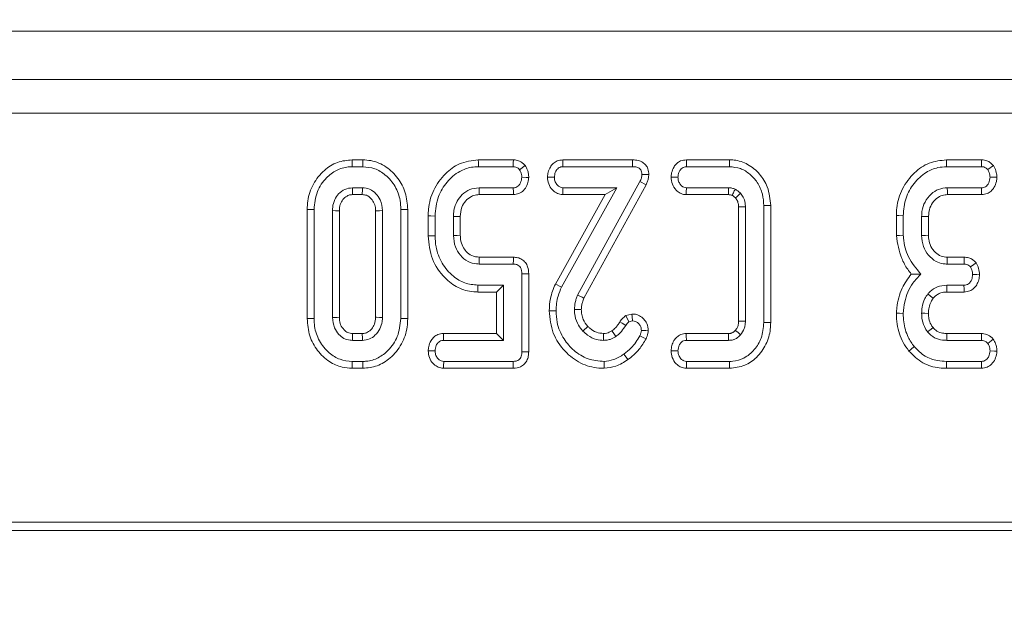
# Model space of a CAD drawing. Units: inches. Extents: x 0.6 to 32.7, y -2.8 to 22.9.
# Drawn here: x 7.3 to 9.3, y 15.2 to 16.3 of the extents above; entities that cross this region are included whole.
import ezdxf

# ---------------------------------------------------------------- set-up
doc = ezdxf.new("R2010")
doc.units = ezdxf.units.IN
doc.header["$LTSCALE"] = 2
doc.header["$MEASUREMENT"] = 0
doc.linetypes.add('SLD-Сплошная', pattern=[0])
doc.layers.add('FORMAT', color=7, linetype='SLD-Сплошная')
doc.styles.add('SLDTEXTSTYLE0', font='CALIBRII.TTF')
doc.styles.add('SLDTEXTSTYLE5', font='CALIBRI.TTF')
doc.dimstyles.new('SLDDIMSTYLE2', dxfattribs={"dimtxt": 0.291667, "dimasz": 0.267171, "dimexe": 0, "dimexo": 0.0625, "dimgap": 0.072917, "dimtad": 2, "dimrnd": 1e-09, "dimzin": 12, "dimdsep": 46, "dimtxsty": 'SLDTEXTSTYLE0', "dimsah": 1, "dimcen": 0.09, "dimadec": 0, "dimazin": 3, "dimtfac": 1, "dimtdec": 0, "dimtofl": 0, "dimtmove": 0, "dimatfit": 3, "dimfxl": 1, "dimfrac": 2, "dimtolj": 1, "dimtzin": 12, "dimarcsym": 0})

# ---------------------------------------------------------------- blocks, each defined once
blk = doc.blocks.new('_D_5')
at = {"layer": 'FORMAT'}
for p, q in [((12.5591, 21.5673), (12.7744, 21.5673)), ((2.8999, 16.0428), (2.8999, 21.3384)), ((22.5062, 20.0498), (22.5062, 21.3384)), ((22.5062, 21.2597), (2.8999, 21.2597))]:
    blk.add_line(p, q, dxfattribs=at)
for points in [[(2.8999, 21.2597), (3.1671, 21.2186), (3.1671, 21.3008)], [(22.5062, 21.2597), (22.239, 21.3008), (22.239, 21.2186)]]:
    blk.add_solid(points, dxfattribs=at)
at = {"layer": 'FORMAT', "attachment_point": 1, "style": 'SLDTEXTSTYLE5'}
for s, insert, char_height in [('5', (12.5963, 21.8227, 0.0039), 0.2083), ('19', (12.1276, 21.7096, 0.0039), 0.29167), ('"', (12.8116, 21.7096, 0.0039), 0.2917), ('8', (12.5963, 21.5375, 0.0039), 0.2083)]:
    blk.add_mtext(s, dxfattribs=dict(at, insert=insert, char_height=char_height))

msp = doc.modelspace()

# ---------------------------------------------------------------- linework, layer by layer
at = {"color": 7, "linetype": 'SLD-Сплошная', "lineweight": 15}
for p, q in [((22.4855, 16.3228), (2.9206, 16.3228)), ((2.9206, 16.2254), (22.4855, 16.2254)), ((22.489, 16.1572), (2.9171, 16.1572)), ((7.9559, 16.0627), (7.9343, 16.0627)), ((7.9559, 16.0627), (7.9557, 16.0488)), ((8.2606, 16.0627), (8.1896, 16.0627)), ((8.5017, 16.0627), (8.3606, 16.0627)), ((8.6978, 16.0627), (8.6105, 16.0627)), ((9.2074, 16.0627), (9.1366, 16.0627)), ((7.9346, 16.0488), (7.9557, 16.0488)), ((8.1899, 16.0488), (8.2601, 16.0488)), ((8.2841, 16.0514), (8.2732, 16.0428)), ((8.3609, 16.0488), (8.5015, 16.0488)), ((8.6108, 16.0488), (8.6976, 16.0488)), ((9.1369, 16.0488), (9.2071, 16.0488)), ((9.2314, 16.0515), (9.2202, 16.0431)), ((8.5165, 16.0187), (8.3904, 15.7891)), ((8.5289, 16.0125), (8.5165, 16.0187)), ((7.9553, 16.0063), (7.935, 16.0063)), ((8.2604, 16.0063), (8.1912, 16.0063)), ((8.3579, 15.8054), (8.4699, 16.0063)), ((8.4699, 16.0063), (8.3609, 16.0063)), ((8.403, 15.7833), (8.5289, 16.0125)), ((8.4463, 15.9924), (8.4699, 16.0063)), ((8.6958, 16.0063), (8.6105, 16.0063)), ((9.2074, 16.0063), (9.1382, 16.0063)), ((7.9354, 15.9924), (7.9549, 15.9924)), ((8.1915, 15.9924), (8.2607, 15.9924)), ((8.4463, 15.9924), (8.3455, 15.8115)), ((8.3605, 15.9924), (8.4463, 15.9924)), ((8.61, 15.9924), (8.6954, 15.9924)), ((9.1386, 15.9924), (9.2077, 15.9924)), ((7.8435, 15.9623), (7.8435, 15.7416)), ((7.8573, 15.7418), (7.8573, 15.9622)), ((7.8946, 15.96), (7.8946, 15.744)), ((7.9085, 15.7443), (7.9085, 15.9597)), ((7.9818, 15.9597), (7.9818, 15.7443)), ((7.9957, 15.744), (7.9957, 15.96)), ((8.0329, 15.9622), (8.0329, 15.7418)), ((8.0468, 15.7416), (8.0468, 15.9623)), ((8.716, 15.9674), (8.716, 15.7365)), ((8.7299, 15.7363), (8.7299, 15.9677)), ((8.7671, 15.9701), (8.7671, 15.7339)), ((8.781, 15.7337), (8.781, 15.9703)), ((8.0882, 15.9493), (8.0882, 15.909)), ((8.1021, 15.9092), (8.1021, 15.9491)), ((8.1393, 15.9484), (8.1393, 15.9098)), ((8.1532, 15.9101), (8.1532, 15.9482)), ((9.0352, 15.9499), (9.0352, 15.9095)), ((9.0491, 15.9101), (9.0491, 15.9497)), ((9.0863, 15.9484), (9.0863, 15.9098)), ((9.1002, 15.9101), (9.1002, 15.9482)), ((8.2607, 15.8659), (8.1916, 15.8659)), ((9.1726, 15.8659), (9.1383, 15.8659)), ((8.1912, 15.852), (8.2604, 15.852)), ((9.1379, 15.852), (9.1723, 15.852)), ((8.2776, 15.8323), (8.2776, 15.6748)), ((8.2915, 15.6747), (8.2915, 15.8324)), ((8.1884, 15.7955), (8.2265, 15.7955)), ((8.2404, 15.8094), (8.1885, 15.8094)), ((8.2265, 15.7955), (8.2404, 15.8094)), ((8.2265, 15.7955), (8.2265, 15.7116)), ((8.2404, 15.6977), (8.2404, 15.8094)), ((9.172, 15.8094), (9.1372, 15.8094)), ((9.1374, 15.7955), (9.1724, 15.7955)), ((8.5004, 15.751), (8.4881, 15.7478)), ((8.4881, 15.7478), (8.4943, 15.735)), ((8.4943, 15.735), (8.5018, 15.737)), ((7.935, 15.6977), (7.9553, 15.6977)), ((7.9549, 15.7116), (7.9354, 15.7116)), ((8.2265, 15.7116), (8.1191, 15.7116)), ((8.1194, 15.6977), (8.2404, 15.6977)), ((8.2265, 15.7116), (8.2404, 15.6977)), ((8.6954, 15.7116), (8.6102, 15.7116)), ((8.6105, 15.6977), (8.6958, 15.6977)), ((9.1373, 15.6977), (9.2072, 15.6977)), ((9.2077, 15.7116), (9.1374, 15.7116)), ((7.9557, 15.6551), (7.9346, 15.6551)), ((8.2601, 15.6551), (8.1196, 15.6551)), ((8.6976, 15.6551), (8.6108, 15.6551)), ((9.2071, 15.6551), (9.1369, 15.6551)), ((7.9343, 15.6413), (7.9559, 15.6413)), ((8.1192, 15.6413), (8.2604, 15.6413)), ((8.6104, 15.6413), (8.6978, 15.6413)), ((9.1367, 15.6413), (9.2074, 15.6413)), ((22.489, 15.3304), (2.9171, 15.3304)), ((22.5062, 15.3132), (2.8999, 15.3132))]:
    msp.add_line(p, q, dxfattribs=at)
at = {"color": 7, "linetype": 'SLD-Сплошная', "lineweight": 15, "flags": 128}
for points in [[(7.9343, 16.0627), (7.9344, 16.0578), (7.9346, 16.0488)], [(8.1896, 16.0627), (8.1897, 16.0573), (8.1899, 16.0488)], [(8.2606, 16.0627), (8.2604, 16.0569), (8.2601, 16.0488)], [(8.3606, 16.0627), (8.3607, 16.0574), (8.3609, 16.0488)], [(8.5017, 16.0627), (8.5016, 16.0584), (8.5016, 16.0536), (8.5015, 16.0488)], [(8.6105, 16.0627), (8.6106, 16.0574), (8.6108, 16.0488)], [(8.6978, 16.0627), (8.6977, 16.0589), (8.6977, 16.0539), (8.6976, 16.0488)], [(9.1366, 16.0627), (9.1367, 16.0579), (9.1369, 16.0488)], [(9.2074, 16.0627), (9.2073, 16.0572), (9.2071, 16.0488)], [(8.5346, 16.0328), (8.5303, 16.0329), (8.5255, 16.0331), (8.5206, 16.0332)], [(8.2915, 16.027), (8.2867, 16.0272), (8.2776, 16.0276)], [(8.3295, 16.0278), (8.3346, 16.0277), (8.3434, 16.0276)], [(8.5795, 16.0278), (8.5844, 16.0277), (8.5935, 16.0276)], [(9.2386, 16.0274), (9.2334, 16.0275), (9.2247, 16.0276)], [(7.9354, 15.9924), (7.9353, 15.9944), (7.9352, 16.0003), (7.935, 16.0063)], [(7.9549, 15.9924), (7.955, 15.9948), (7.9551, 16.0005), (7.9553, 16.0063)], [(8.1915, 15.9924), (8.1914, 15.9977), (8.1912, 16.0063)], [(8.2607, 15.9924), (8.2606, 15.9972), (8.2604, 16.0063)], [(8.3605, 15.9924), (8.3607, 15.9975), (8.3609, 16.0063)], [(8.61, 15.9924), (8.6102, 15.9973), (8.6105, 16.0063)], [(8.6954, 15.9924), (8.6954, 15.9933), (8.6957, 16.0023), (8.6958, 16.0063)], [(8.7099, 15.9858), (8.7125, 15.9881), (8.7163, 15.9917), (8.7201, 15.9952)], [(9.1386, 15.9924), (9.1384, 15.9988), (9.1382, 16.0063)], [(9.2077, 15.9924), (9.2076, 15.9975), (9.2074, 16.0063)], [(7.8435, 15.9623), (7.8484, 15.9623), (7.8573, 15.9622)], [(7.9085, 15.9597), (7.9065, 15.9597), (7.9005, 15.9598), (7.8946, 15.96)], [(7.9818, 15.9597), (7.9842, 15.9597), (7.9899, 15.9598), (7.9957, 15.96)], [(8.0468, 15.9623), (8.0422, 15.9623), (8.0375, 15.9623), (8.0329, 15.9622)], [(8.716, 15.9674), (8.7198, 15.9675), (8.7248, 15.9676), (8.7299, 15.9677)], [(8.781, 15.9703), (8.7772, 15.9702), (8.7722, 15.9702), (8.7671, 15.9701)], [(8.0882, 15.9493), (8.0937, 15.9492), (8.1021, 15.9491)], [(8.1532, 15.9482), (8.1479, 15.9483), (8.1393, 15.9484)], [(9.0352, 15.9499), (9.04, 15.9499), (9.0491, 15.9497)], [(9.1002, 15.9482), (9.0938, 15.9483), (9.0863, 15.9484)], [(8.0882, 15.909), (8.093, 15.9091), (8.1021, 15.9092)], [(8.1532, 15.9101), (8.1466, 15.91), (8.1393, 15.9098)], [(9.0352, 15.9095), (9.0414, 15.9098), (9.0491, 15.9101)], [(9.1002, 15.9101), (9.0939, 15.91), (9.0863, 15.9098)], [(8.1916, 15.8659), (8.1914, 15.8592), (8.1912, 15.852)], [(8.2607, 15.8659), (8.2605, 15.8607), (8.2604, 15.852)], [(9.1383, 15.8659), (9.1381, 15.8596), (9.1379, 15.852)], [(9.1726, 15.8659), (9.1725, 15.8602), (9.1723, 15.852)], [(9.1964, 15.8546), (9.1918, 15.8512), (9.1851, 15.8463)], [(8.2915, 15.8324), (8.2864, 15.8324), (8.2776, 15.8323)], [(9.2034, 15.8305), (9.198, 15.8306), (9.1895, 15.8307)], [(8.1884, 15.7955), (8.1884, 15.8004), (8.1885, 15.8094)], [(8.3455, 15.8115), (8.349, 15.8098), (8.3535, 15.8076), (8.3579, 15.8054)], [(9.1374, 15.7955), (9.1373, 15.8027), (9.1372, 15.8094)], [(9.1724, 15.7955), (9.1722, 15.8009), (9.172, 15.8094)], [(8.403, 15.7833), (8.3994, 15.785), (8.3949, 15.787), (8.3904, 15.7891)], [(9.1098, 15.7828), (9.1043, 15.7873), (9.099, 15.7916)], [(8.3329, 15.7575), (8.3368, 15.7574), (8.3418, 15.7574), (8.3468, 15.7574)], [(8.3979, 15.76), (8.394, 15.7599), (8.389, 15.7599), (8.3841, 15.7599)], [(7.8435, 15.7416), (7.8483, 15.7417), (7.8573, 15.7418)], [(7.9085, 15.7443), (7.9043, 15.7442), (7.8994, 15.7441), (7.8946, 15.744)], [(7.9818, 15.7443), (7.9836, 15.7443), (7.9897, 15.7441), (7.9957, 15.744)], [(8.0468, 15.7416), (8.0418, 15.7417), (8.0329, 15.7418)], [(8.4759, 15.7354), (8.4807, 15.7324), (8.4877, 15.728)], [(8.5004, 15.751), (8.5009, 15.7461), (8.5018, 15.737)], [(8.716, 15.7365), (8.7196, 15.7365), (8.7247, 15.7364), (8.7299, 15.7363)], [(9.0352, 15.7528), (9.0414, 15.7526), (9.0491, 15.7523)], [(9.1002, 15.7523), (9.0926, 15.7524), (9.0863, 15.7524)], [(8.4112, 15.7259), (8.4084, 15.7232), (8.4047, 15.7198), (8.4011, 15.7164)], [(8.46, 15.717), (8.4622, 15.7139), (8.4651, 15.7097), (8.4679, 15.7056)], [(8.5333, 15.7173), (8.5285, 15.7175), (8.5194, 15.7179)], [(8.7097, 15.718), (8.7108, 15.717), (8.7149, 15.7134), (8.7201, 15.7088)], [(8.781, 15.7337), (8.7769, 15.7337), (8.772, 15.7338), (8.7671, 15.7339)], [(9.1094, 15.7234), (9.1056, 15.7204), (9.0985, 15.7147)], [(7.9354, 15.7116), (7.9352, 15.7074), (7.9351, 15.7026), (7.935, 15.6977)], [(7.9549, 15.7116), (7.9549, 15.7097), (7.9551, 15.7037), (7.9553, 15.6977)], [(8.1191, 15.7116), (8.1192, 15.7065), (8.1194, 15.6977)], [(8.443, 15.7116), (8.443, 15.7077), (8.443, 15.7027), (8.4431, 15.6977)], [(8.5289, 15.7006), (8.5233, 15.7033), (8.5164, 15.7067)], [(8.6102, 15.7116), (8.6103, 15.7066), (8.6105, 15.6977)], [(9.1374, 15.7116), (9.1374, 15.7067), (9.1373, 15.6977)], [(9.2077, 15.7116), (9.2075, 15.7061), (9.2072, 15.6977)], [(9.2312, 15.7002), (9.2268, 15.6968), (9.2202, 15.6916)], [(8.0882, 15.6767), (8.0932, 15.6766), (8.1021, 15.6764)], [(8.2915, 15.6747), (8.2865, 15.6747), (8.2776, 15.6748)], [(8.5795, 15.6767), (8.5845, 15.6766), (8.5935, 15.6764)], [(9.0604, 15.6762), (9.0643, 15.6794), (9.0712, 15.685)], [(9.2386, 15.6759), (9.2337, 15.6761), (9.2247, 15.6764)], [(7.9343, 15.6413), (7.9344, 15.6461), (7.9346, 15.6551)], [(7.9559, 15.6413), (7.9558, 15.6462), (7.9557, 15.6551)], [(8.1192, 15.6413), (8.1193, 15.6463), (8.1196, 15.6551)], [(8.2604, 15.6413), (8.2603, 15.6463), (8.2601, 15.6551)], [(8.4443, 15.6412), (8.4442, 15.6475), (8.4441, 15.6551)], [(8.4921, 15.6587), (8.4885, 15.6638), (8.4841, 15.67)], [(8.6104, 15.6413), (8.6105, 15.6463), (8.6108, 15.6551)], [(8.6978, 15.6413), (8.6977, 15.6453), (8.6977, 15.6502), (8.6976, 15.6551)], [(9.1367, 15.6413), (9.1367, 15.6463), (9.1369, 15.6551)], [(9.2074, 15.6413), (9.2073, 15.6461), (9.2071, 15.6551)]]:
    msp.add_lwpolyline(points, dxfattribs=at)
at = {"color": 7, "linetype": 'SLD-Сплошная', "lineweight": 15}
for points, knots in [([(7.9343, 16.0627), (7.9243, 16.0618), (7.9037, 16.0598), (7.8758, 16.0416), (7.8543, 16.0145), (7.8445, 15.9858), (7.8437, 15.9681), (7.8435, 15.9623)], [0, 0, 0, 0, 0.200451, 0.407909, 0.645498, 0.885162, 1, 1, 1, 1]), ([(8.0468, 15.9623), (8.0459, 15.9738), (8.0441, 15.9962), (8.0281, 16.0264), (8.0043, 16.0498), (7.9781, 16.0614), (7.9614, 16.0624), (7.9559, 16.0627)], [0, 0, 0, 0, 0.2274968, 0.4469075, 0.6659203, 0.8890784, 1, 1, 1, 1]), ([(8.1896, 16.0627), (8.1764, 16.0611), (8.1517, 16.0581), (8.1203, 16.0342), (8.0974, 16.0027), (8.0889, 15.9716), (8.0883, 15.9538), (8.0882, 15.9493)], [0, 0, 0, 0, 0.233205, 0.436907, 0.682716, 0.919095, 1, 1, 1, 1]), ([(8.2841, 16.0514), (8.2825, 16.0531), (8.2788, 16.057), (8.2712, 16.0614), (8.2645, 16.0625), (8.261, 16.0627), (8.2606, 16.0627)], [0, 0, 0, 0, 0.24963, 0.603779, 0.956419, 1, 1, 1, 1]), ([(8.3606, 16.0627), (8.3566, 16.0623), (8.3495, 16.0615), (8.3407, 16.0557), (8.3347, 16.0478), (8.3304, 16.0383), (8.3298, 16.0312), (8.3295, 16.0278)], [0, 0, 0, 0, 0.229614, 0.409332, 0.588689, 0.802267, 1, 1, 1, 1]), ([(8.5346, 16.0328), (8.5342, 16.0368), (8.5337, 16.0436), (8.5288, 16.0522), (8.5221, 16.0581), (8.5128, 16.0621), (8.5057, 16.0625), (8.5017, 16.0627)], [0, 0, 0, 0, 0.235915, 0.405152, 0.574198, 0.763557, 1, 1, 1, 1]), ([(8.6105, 16.0627), (8.6065, 16.0623), (8.5995, 16.0615), (8.5908, 16.0559), (8.5844, 16.0475), (8.5804, 16.0378), (8.5798, 16.0306), (8.5795, 16.0278)], [0, 0, 0, 0, 0.229843, 0.4065852, 0.5832408, 0.8375647, 1, 1, 1, 1]), ([(8.781, 15.9703), (8.7798, 15.9831), (8.7775, 16.0063), (8.7592, 16.035), (8.7359, 16.0548), (8.7135, 16.0622), (8.7008, 16.0626), (8.6978, 16.0627)], [0, 0, 0, 0, 0.277686, 0.500735, 0.723467, 0.933997, 1, 1, 1, 1]), ([(9.1366, 16.0627), (9.1247, 16.0614), (9.1008, 16.0589), (9.0693, 16.0366), (9.0456, 16.0053), (9.036, 15.9738), (9.0354, 15.9551), (9.0352, 15.9499)], [0, 0, 0, 0, 0.211439, 0.424926, 0.666063, 0.906905, 1, 1, 1, 1]), ([(9.2314, 16.0515), (9.2295, 16.0534), (9.2257, 16.0572), (9.2179, 16.0615), (9.2114, 16.0626), (9.2078, 16.0627), (9.2074, 16.0627)], [0, 0, 0, 0, 0.2906162, 0.595611, 0.9596766, 1, 1, 1, 1]), ([(7.8573, 15.9622), (7.8586, 15.9746), (7.861, 15.9983), (7.8797, 16.0253), (7.9017, 16.0428), (7.9209, 16.0484), (7.9319, 16.0488), (7.9346, 16.0488)], [0, 0, 0, 0, 0.287668, 0.546997, 0.741656, 0.937565, 1, 1, 1, 1]), ([(7.9557, 16.0488), (7.964, 16.0481), (7.9806, 16.0465), (8.0039, 16.0318), (8.0226, 16.0099), (8.0319, 15.9845), (8.0326, 15.9684), (8.0329, 15.9622)], [0, 0, 0, 0, 0.192123, 0.385557, 0.623801, 0.856572, 1, 1, 1, 1]), ([(8.1021, 15.9491), (8.1033, 15.9625), (8.1057, 15.9873), (8.1251, 16.0187), (8.1487, 16.0394), (8.1721, 16.048), (8.1851, 16.0486), (8.1899, 16.0488)], [0, 0, 0, 0, 0.27194, 0.503074, 0.733981, 0.903748, 1, 1, 1, 1]), ([(8.2601, 16.0488), (8.2618, 16.0487), (8.2653, 16.0484), (8.2699, 16.0462), (8.2721, 16.0438), (8.2732, 16.0428)], [0, 0, 0, 0, 0.348856, 0.702585, 1, 1, 1, 1]), ([(8.2732, 16.0428), (8.2741, 16.0413), (8.2759, 16.0382), (8.2774, 16.033), (8.2776, 16.0294), (8.2776, 16.0276)], [0, 0, 0, 0, 0.331116, 0.659581, 1, 1, 1, 1]), ([(8.2915, 16.027), (8.2915, 16.0296), (8.2913, 16.0347), (8.2891, 16.0432), (8.2859, 16.0484), (8.2841, 16.0514)], [0, 0, 0, 0, 0.298772, 0.59233, 1, 1, 1, 1]), ([(8.3434, 16.0276), (8.3438, 16.0308), (8.3444, 16.0363), (8.348, 16.0426), (8.3519, 16.0466), (8.3563, 16.0486), (8.3594, 16.0488), (8.3609, 16.0488)], [0, 0, 0, 0, 0.3190566, 0.5365947, 0.695197, 0.8542061, 1, 1, 1, 1]), ([(8.5015, 16.0488), (8.5045, 16.0487), (8.509, 16.0485), (8.5148, 16.046), (8.5185, 16.0427), (8.5203, 16.0381), (8.5205, 16.0349), (8.5206, 16.0332)], [0, 0, 0, 0, 0.310852, 0.484809, 0.659117, 0.818993, 1, 1, 1, 1]), ([(8.5206, 16.0332), (8.5203, 16.0307), (8.5199, 16.027), (8.5181, 16.0222), (8.517, 16.0199), (8.5165, 16.0187)], [0, 0, 0, 0, 0.490996, 0.744555, 1, 1, 1, 1]), ([(8.5289, 16.0125), (8.53, 16.0148), (8.532, 16.0192), (8.5338, 16.0261), (8.5343, 16.0306), (8.5346, 16.0328)], [0, 0, 0, 0, 0.36095, 0.682627, 1, 1, 1, 1]), ([(8.5935, 16.0276), (8.5938, 16.0308), (8.5945, 16.0362), (8.5979, 16.0424), (8.6015, 16.0464), (8.6059, 16.0485), (8.6091, 16.0487), (8.6108, 16.0488)], [0, 0, 0, 0, 0.319267, 0.529944, 0.682557, 0.835375, 1, 1, 1, 1]), ([(8.6976, 16.0488), (8.7051, 16.0481), (8.7202, 16.0467), (8.7395, 16.0343), (8.7553, 16.0166), (8.7655, 15.9944), (8.7666, 15.9779), (8.7671, 15.9701)], [0, 0, 0, 0, 0.192289, 0.385495, 0.575478, 0.799883, 1, 1, 1, 1]), ([(9.0491, 15.9497), (9.0501, 15.9619), (9.0522, 15.9853), (9.0697, 16.016), (9.0925, 16.0373), (9.1165, 16.0476), (9.1309, 16.0485), (9.1369, 16.0488)], [0, 0, 0, 0, 0.247648, 0.476529, 0.70527, 0.878769, 1, 1, 1, 1]), ([(9.2071, 16.0488), (9.2088, 16.0487), (9.2122, 16.0486), (9.2167, 16.0464), (9.2191, 16.0442), (9.2202, 16.0431)], [0, 0, 0, 0, 0.342122, 0.687782, 1, 1, 1, 1]), ([(9.2202, 16.0431), (9.2213, 16.0411), (9.2231, 16.0376), (9.2243, 16.0323), (9.2245, 16.0291), (9.2247, 16.0276)], [0, 0, 0, 0, 0.4234248, 0.7081747, 1, 1, 1, 1]), ([(9.2386, 16.0274), (9.2384, 16.0297), (9.238, 16.0362), (9.2354, 16.0443), (9.2324, 16.0497), (9.2314, 16.0515)], [0, 0, 0, 0, 0.269557, 0.76369, 1, 1, 1, 1]), ([(8.2776, 16.0276), (8.2771, 16.0237), (8.2762, 16.0177), (8.2719, 16.0112), (8.2677, 16.0077), (8.2637, 16.0064), (8.2612, 16.0063), (8.2604, 16.0063)], [0, 0, 0, 0, 0.3818093, 0.5931955, 0.7547745, 0.9166318, 1, 1, 1, 1]), ([(8.2607, 15.9924), (8.2645, 15.9928), (8.272, 15.9937), (8.2818, 16.0007), (8.2885, 16.0108), (8.2909, 16.0202), (8.2914, 16.0257), (8.2915, 16.027)], [0, 0, 0, 0, 0.2216046, 0.438004, 0.677821, 0.9200787, 1, 1, 1, 1]), ([(8.3295, 16.0278), (8.3299, 16.0231), (8.3309, 16.0137), (8.3382, 16.0026), (8.3472, 15.9952), (8.355, 15.9927), (8.3594, 15.9925), (8.3605, 15.9924)], [0, 0, 0, 0, 0.267763, 0.544171, 0.741207, 0.939171, 1, 1, 1, 1]), ([(8.3609, 16.0063), (8.3591, 16.0065), (8.3554, 16.0069), (8.3501, 16.0105), (8.3457, 16.0163), (8.3436, 16.0226), (8.3435, 16.0264), (8.3434, 16.0276)], [0, 0, 0, 0, 0.180628, 0.36284, 0.618129, 0.887349, 1, 1, 1, 1]), ([(8.5795, 16.0278), (8.58, 16.023), (8.581, 16.0133), (8.5885, 16.002), (8.5976, 15.9948), (8.605, 15.9927), (8.6092, 15.9924), (8.61, 15.9924)], [0, 0, 0, 0, 0.278543, 0.565821, 0.756796, 0.948607, 1, 1, 1, 1]), ([(8.6105, 16.0063), (8.6087, 16.0065), (8.6052, 16.0068), (8.6001, 16.0104), (8.596, 16.0159), (8.5937, 16.0221), (8.5935, 16.0261), (8.5935, 16.0276)], [0, 0, 0, 0, 0.174948, 0.351506, 0.5979, 0.855916, 1, 1, 1, 1]), ([(9.2247, 16.0276), (9.2241, 16.0237), (9.2233, 16.0178), (9.2194, 16.0114), (9.2155, 16.0081), (9.2114, 16.0065), (9.2086, 16.0063), (9.2074, 16.0063)], [0, 0, 0, 0, 0.379391, 0.576438, 0.725615, 0.874216, 1, 1, 1, 1]), ([(9.2077, 15.9924), (9.2116, 15.9928), (9.2186, 15.9936), (9.2273, 15.9992), (9.2337, 16.0076), (9.2377, 16.0174), (9.2383, 16.0246), (9.2386, 16.0274)], [0, 0, 0, 0, 0.225333, 0.403411, 0.581518, 0.835732, 1, 1, 1, 1]), ([(7.935, 16.0063), (7.9297, 16.0056), (7.9192, 16.0043), (7.907, 15.9946), (7.8983, 15.982), (7.895, 15.9699), (7.8947, 15.9622), (7.8946, 15.96)], [0, 0, 0, 0, 0.229239, 0.460071, 0.661, 0.900086, 1, 1, 1, 1]), ([(7.9957, 15.96), (7.9948, 15.9675), (7.9934, 15.9801), (7.9829, 15.9948), (7.9705, 16.0046), (7.9603, 16.0057), (7.9553, 16.0063)], [0, 0, 0, 0, 0.326373, 0.553771, 0.782157, 1, 1, 1, 1]), ([(8.1912, 16.0063), (8.1846, 16.0056), (8.1721, 16.0042), (8.1568, 15.9932), (8.1455, 15.9788), (8.1399, 15.9631), (8.1395, 15.9525), (8.1393, 15.9484)], [0, 0, 0, 0, 0.225621, 0.434134, 0.632771, 0.858041, 1, 1, 1, 1]), ([(8.7092, 16.0035), (8.707, 16.0043), (8.7038, 16.0054), (8.6993, 16.0061), (8.6969, 16.0062), (8.6958, 16.0063)], [0, 0, 0, 0, 0.493525, 0.745787, 1, 1, 1, 1]), ([(8.7032, 15.9909), (8.7033, 15.9912), (8.7047, 15.9942), (8.7067, 15.9984), (8.7086, 16.0023), (8.7092, 16.0035)], [0, 0, 0, 0, 0.062514, 0.712582, 1, 1, 1, 1]), ([(8.7201, 15.9952), (8.7193, 15.996), (8.7176, 15.9976), (8.714, 16.0005), (8.7111, 16.0023), (8.7092, 16.0035)], [0, 0, 0, 0, 0.2539, 0.507896, 1, 1, 1, 1]), ([(8.7299, 15.9677), (8.7298, 15.9702), (8.7295, 15.977), (8.7265, 15.9868), (8.722, 15.9927), (8.7201, 15.9952)], [0, 0, 0, 0, 0.252772, 0.685893, 1, 1, 1, 1]), ([(9.1382, 16.0063), (9.1322, 16.0057), (9.1202, 16.0045), (9.1043, 15.9936), (9.0923, 15.9781), (9.0868, 15.9618), (9.0865, 15.9518), (9.0863, 15.9484)], [0, 0, 0, 0, 0.2067108, 0.4157978, 0.6504329, 0.8813113, 1, 1, 1, 1]), ([(7.9085, 15.9597), (7.9087, 15.9641), (7.9092, 15.9723), (7.9153, 15.9827), (7.9227, 15.9895), (7.9301, 15.9922), (7.934, 15.9923), (7.9354, 15.9924)], [0, 0, 0, 0, 0.280602, 0.515263, 0.750218, 0.909871, 1, 1, 1, 1]), ([(7.9549, 15.9924), (7.9578, 15.9922), (7.9637, 15.9917), (7.9719, 15.9859), (7.9784, 15.9773), (7.9815, 15.9677), (7.9817, 15.9618), (7.9818, 15.9597)], [0, 0, 0, 0, 0.181304, 0.373148, 0.621536, 0.862185, 1, 1, 1, 1]), ([(8.1532, 15.9482), (8.1537, 15.9546), (8.1546, 15.9661), (8.1636, 15.9801), (8.1741, 15.9889), (8.1842, 15.9921), (8.1897, 15.9923), (8.1915, 15.9924)], [0, 0, 0, 0, 0.294594, 0.520764, 0.74681, 0.917002, 1, 1, 1, 1]), ([(8.6954, 15.9924), (8.6963, 15.9923), (8.6982, 15.9922), (8.7008, 15.9917), (8.7024, 15.9912), (8.7032, 15.9909)], [0, 0, 0, 0, 0.3557197, 0.7159579, 1, 1, 1, 1]), ([(8.7032, 15.9909), (8.7037, 15.9906), (8.7054, 15.9895), (8.7076, 15.9878), (8.7092, 15.9864), (8.7099, 15.9858)], [0, 0, 0, 0, 0.233273, 0.683293, 1, 1, 1, 1]), ([(8.7099, 15.9858), (8.7108, 15.9845), (8.7134, 15.9813), (8.7157, 15.9749), (8.7159, 15.9699), (8.716, 15.9674)], [0, 0, 0, 0, 0.234034, 0.629715, 1, 1, 1, 1]), ([(9.1002, 15.9482), (9.1007, 15.9542), (9.1016, 15.9654), (9.1104, 15.9795), (9.1211, 15.9891), (9.1315, 15.992), (9.137, 15.9923), (9.1386, 15.9924)], [0, 0, 0, 0, 0.27655, 0.5129, 0.74941, 0.923312, 1, 1, 1, 1]), ([(8.0882, 15.909), (8.0898, 15.893), (8.0929, 15.8616), (8.1178, 15.8257), (8.1476, 15.8029), (8.172, 15.7959), (8.1857, 15.7956), (8.1884, 15.7955)], [0, 0, 0, 0, 0.285038, 0.559091, 0.754732, 0.951471, 1, 1, 1, 1]), ([(8.1885, 15.8094), (8.1796, 15.8103), (8.1616, 15.8119), (8.1359, 15.8281), (8.1148, 15.853), (8.1034, 15.8825), (8.1024, 15.9017), (8.1021, 15.9092)], [0, 0, 0, 0, 0.1830215, 0.367005, 0.6063364, 0.8453751, 1, 1, 1, 1]), ([(8.1393, 15.9098), (8.14, 15.902), (8.1414, 15.8874), (8.1528, 15.8691), (8.1676, 15.8563), (8.1819, 15.8525), (8.1895, 15.8521), (8.1912, 15.852)], [0, 0, 0, 0, 0.271463, 0.502118, 0.73302, 0.940632, 1, 1, 1, 1]), ([(8.1916, 15.8659), (8.1863, 15.8664), (8.1764, 15.8674), (8.1652, 15.8767), (8.1572, 15.8879), (8.1536, 15.8996), (8.1533, 15.9073), (8.1532, 15.9101)], [0, 0, 0, 0, 0.237699, 0.452436, 0.642059, 0.871883, 1, 1, 1, 1]), ([(9.0352, 15.9095), (9.0377, 15.8938), (9.0415, 15.8697), (9.0553, 15.8447), (9.0629, 15.8349), (9.0653, 15.8317)], [0, 0, 0, 0, 0.560891, 0.857237, 1, 1, 1, 1]), ([(9.0847, 15.8316), (9.0754, 15.8428), (9.0577, 15.864), (9.0505, 15.8933), (9.0493, 15.9081), (9.0491, 15.9101)], [0, 0, 0, 0, 0.491899, 0.932003, 1, 1, 1, 1]), ([(9.0863, 15.9098), (9.087, 15.9023), (9.0883, 15.888), (9.0994, 15.8696), (9.1135, 15.8571), (9.1275, 15.8525), (9.1352, 15.8521), (9.1379, 15.852)], [0, 0, 0, 0, 0.260901, 0.49609, 0.731637, 0.905768, 1, 1, 1, 1]), ([(9.1383, 15.8659), (9.134, 15.8662), (9.1251, 15.8669), (9.1134, 15.8753), (9.1045, 15.8872), (9.1006, 15.8998), (9.1003, 15.9075), (9.1002, 15.9101)], [0, 0, 0, 0, 0.196757, 0.403225, 0.64367, 0.879581, 1, 1, 1, 1]), ([(8.2915, 15.8324), (8.2912, 15.8372), (8.2906, 15.8452), (8.2853, 15.8553), (8.278, 15.8618), (8.2694, 15.8653), (8.2636, 15.8657), (8.2607, 15.8659)], [0, 0, 0, 0, 0.274332, 0.465764, 0.658089, 0.830469, 1, 1, 1, 1]), ([(9.1964, 15.8546), (9.1946, 15.8564), (9.191, 15.8601), (9.1836, 15.8644), (9.1771, 15.8657), (9.1733, 15.8658), (9.1726, 15.8659)], [0, 0, 0, 0, 0.278971, 0.571643, 0.925801, 1, 1, 1, 1]), ([(9.2034, 15.8305), (9.2033, 15.8327), (9.203, 15.839), (9.2004, 15.8473), (9.1974, 15.8527), (9.1964, 15.8546)], [0, 0, 0, 0, 0.262248, 0.749693, 1, 1, 1, 1]), ([(8.2604, 15.852), (8.2629, 15.8518), (8.2669, 15.8515), (8.2719, 15.8489), (8.2751, 15.845), (8.2774, 15.8393), (8.2775, 15.8348), (8.2776, 15.8323)], [0, 0, 0, 0, 0.250012, 0.399181, 0.548881, 0.74718, 1, 1, 1, 1]), ([(9.1723, 15.852), (9.174, 15.8519), (9.1774, 15.8517), (9.1819, 15.8495), (9.1841, 15.8473), (9.1851, 15.8463)], [0, 0, 0, 0, 0.350501, 0.705299, 1, 1, 1, 1]), ([(9.1851, 15.8463), (9.1862, 15.8443), (9.188, 15.8409), (9.1892, 15.8355), (9.1894, 15.8323), (9.1895, 15.8307)], [0, 0, 0, 0, 0.412006, 0.701861, 1, 1, 1, 1]), ([(9.0653, 15.8317), (9.0586, 15.8226), (9.0437, 15.8022), (9.0369, 15.7736), (9.0355, 15.7563), (9.0352, 15.7528)], [0, 0, 0, 0, 0.394047, 0.87452, 1, 1, 1, 1]), ([(9.0491, 15.7523), (9.0499, 15.7601), (9.0523, 15.7815), (9.0638, 15.8101), (9.0791, 15.8258), (9.0847, 15.8316)], [0, 0, 0, 0, 0.263893, 0.725659, 1, 1, 1, 1]), ([(9.0653, 15.8317), (9.0681, 15.8317), (9.0744, 15.8316), (9.0811, 15.8316), (9.0847, 15.8316)], [0, 0, 0, 0, 0.4501173, 1, 1, 1, 1]), ([(9.1895, 15.8307), (9.1891, 15.8274), (9.1885, 15.822), (9.185, 15.8158), (9.1813, 15.8118), (9.1768, 15.8097), (9.1736, 15.8095), (9.172, 15.8094)], [0, 0, 0, 0, 0.319385, 0.528246, 0.688771, 0.849819, 1, 1, 1, 1]), ([(9.1724, 15.7955), (9.1764, 15.796), (9.1835, 15.7967), (9.1922, 15.8026), (9.1983, 15.8104), (9.2024, 15.8199), (9.2031, 15.827), (9.2034, 15.8305)], [0, 0, 0, 0, 0.229664, 0.409638, 0.589284, 0.798906, 1, 1, 1, 1]), ([(8.3455, 15.8115), (8.3435, 15.8068), (8.3394, 15.7973), (8.3342, 15.7793), (8.3334, 15.7658), (8.3329, 15.7575)], [0, 0, 0, 0, 0.273977, 0.555132, 1, 1, 1, 1]), ([(8.3468, 15.7574), (8.347, 15.7624), (8.3474, 15.7726), (8.351, 15.7888), (8.3555, 15.7994), (8.3579, 15.8054)], [0, 0, 0, 0, 0.305614, 0.611817, 1, 1, 1, 1]), ([(9.1372, 15.8094), (9.1307, 15.8088), (9.1183, 15.8076), (9.1059, 15.7991), (9.1005, 15.7931), (9.099, 15.7916)], [0, 0, 0, 0, 0.445486, 0.851327, 1, 1, 1, 1]), ([(9.1098, 15.7828), (9.1126, 15.7856), (9.117, 15.7902), (9.1261, 15.7944), (9.1327, 15.7955), (9.1368, 15.7955), (9.1374, 15.7955)], [0, 0, 0, 0, 0.3694967, 0.6074519, 0.9465274, 1, 1, 1, 1]), ([(8.3904, 15.7891), (8.3895, 15.7868), (8.3876, 15.782), (8.3849, 15.7723), (8.3844, 15.7648), (8.3841, 15.7599)], [0, 0, 0, 0, 0.255317, 0.510922, 1, 1, 1, 1]), ([(8.3979, 15.76), (8.3981, 15.7623), (8.3983, 15.7673), (8.4, 15.7751), (8.4019, 15.7804), (8.403, 15.7833)], [0, 0, 0, 0, 0.295161, 0.616094, 1, 1, 1, 1]), ([(9.099, 15.7916), (9.0969, 15.7885), (9.0911, 15.7804), (9.087, 15.7667), (9.0865, 15.7565), (9.0863, 15.7524)], [0, 0, 0, 0, 0.268996, 0.704881, 1, 1, 1, 1]), ([(9.1002, 15.7523), (9.1004, 15.7563), (9.1008, 15.7643), (9.1042, 15.7749), (9.1082, 15.7805), (9.1098, 15.7828)], [0, 0, 0, 0, 0.363008, 0.745485, 1, 1, 1, 1]), ([(8.3329, 15.7575), (8.3345, 15.7421), (8.3375, 15.712), (8.3626, 15.6751), (8.395, 15.6499), (8.4243, 15.6418), (8.4406, 15.6414), (8.4443, 15.6412)], [0, 0, 0, 0, 0.256994, 0.502063, 0.726316, 0.93711, 1, 1, 1, 1]), ([(8.4441, 15.6551), (8.433, 15.6561), (8.4108, 15.658), (8.3828, 15.6759), (8.3606, 15.7012), (8.3483, 15.7297), (8.3472, 15.7497), (8.3468, 15.7574)], [0, 0, 0, 0, 0.21016, 0.422052, 0.617315, 0.852555, 1, 1, 1, 1]), ([(8.3841, 15.7599), (8.3843, 15.7554), (8.3849, 15.7444), (8.3907, 15.729), (8.398, 15.7202), (8.4011, 15.7164)], [0, 0, 0, 0, 0.283157, 0.692739, 1, 1, 1, 1]), ([(8.4112, 15.7259), (8.4077, 15.7304), (8.402, 15.7376), (8.3985, 15.7498), (8.3981, 15.7566), (8.3979, 15.76)], [0, 0, 0, 0, 0.4554876, 0.7295143, 1, 1, 1, 1]), ([(7.8435, 15.7416), (7.8444, 15.7298), (7.8463, 15.7068), (7.8633, 15.6764), (7.8861, 15.6544), (7.9114, 15.6429), (7.9275, 15.6417), (7.9343, 15.6413)], [0, 0, 0, 0, 0.2360664, 0.457306, 0.6779931, 0.863615, 1, 1, 1, 1]), ([(7.9346, 15.6551), (7.9261, 15.656), (7.9092, 15.6576), (7.8856, 15.6729), (7.8669, 15.6957), (7.8581, 15.721), (7.8575, 15.7364), (7.8573, 15.7418)], [0, 0, 0, 0, 0.19547, 0.39212, 0.638153, 0.875919, 1, 1, 1, 1]), ([(7.8946, 15.744), (7.8953, 15.7368), (7.8966, 15.7242), (7.9065, 15.7101), (7.9175, 15.701), (7.9275, 15.6981), (7.9334, 15.6978), (7.935, 15.6977)], [0, 0, 0, 0, 0.312839, 0.550524, 0.740099, 0.930835, 1, 1, 1, 1]), ([(7.9354, 15.7116), (7.932, 15.7119), (7.9254, 15.7125), (7.9169, 15.7195), (7.9105, 15.7288), (7.9087, 15.7381), (7.9085, 15.7432), (7.9085, 15.7443)], [0, 0, 0, 0, 0.21201, 0.412248, 0.675405, 0.924984, 1, 1, 1, 1]), ([(7.9818, 15.7443), (7.9814, 15.7396), (7.9808, 15.7312), (7.9744, 15.7207), (7.9667, 15.7139), (7.9595, 15.7118), (7.9559, 15.7116), (7.9549, 15.7116)], [0, 0, 0, 0, 0.294201, 0.531647, 0.768898, 0.938496, 1, 1, 1, 1]), ([(7.9553, 15.6977), (7.9601, 15.6982), (7.9695, 15.6993), (7.9818, 15.7081), (7.9912, 15.7203), (7.9952, 15.7334), (7.9956, 15.7413), (7.9957, 15.744)], [0, 0, 0, 0, 0.209794, 0.41095, 0.650273, 0.881693, 1, 1, 1, 1]), ([(8.0329, 15.7418), (8.0315, 15.7293), (8.029, 15.7056), (8.0101, 15.6787), (7.9881, 15.6611), (7.969, 15.6555), (7.9581, 15.6552), (7.9557, 15.6551)], [0, 0, 0, 0, 0.290427, 0.548655, 0.74506, 0.942762, 1, 1, 1, 1]), ([(7.9559, 15.6413), (7.9658, 15.6422), (7.986, 15.6442), (8.0139, 15.6623), (8.0357, 15.6894), (8.0458, 15.7183), (8.0466, 15.736), (8.0468, 15.7416)], [0, 0, 0, 0, 0.197479, 0.401779, 0.64613, 0.886901, 1, 1, 1, 1]), ([(8.4759, 15.7354), (8.4746, 15.7332), (8.472, 15.7288), (8.4667, 15.7226), (8.4624, 15.719), (8.46, 15.717)], [0, 0, 0, 0, 0.308367, 0.625735, 1, 1, 1, 1]), ([(8.4881, 15.7478), (8.4868, 15.7468), (8.4828, 15.7439), (8.4786, 15.7396), (8.4763, 15.736), (8.4759, 15.7354)], [0, 0, 0, 0, 0.271957, 0.8629529, 1, 1, 1, 1]), ([(8.4877, 15.728), (8.4886, 15.7294), (8.4899, 15.7314), (8.4923, 15.7335), (8.4936, 15.7345), (8.4943, 15.735)], [0, 0, 0, 0, 0.488798, 0.74314, 1, 1, 1, 1]), ([(8.5333, 15.7173), (8.5328, 15.7223), (8.5319, 15.731), (8.5246, 15.7413), (8.5156, 15.7482), (8.5069, 15.7508), (8.5017, 15.751), (8.5004, 15.751)], [0, 0, 0, 0, 0.2813674, 0.4932318, 0.7044884, 0.9235634, 1, 1, 1, 1]), ([(8.5018, 15.737), (8.5038, 15.7368), (8.5078, 15.7363), (8.513, 15.7328), (8.5171, 15.728), (8.5192, 15.7226), (8.5193, 15.7192), (8.5194, 15.7179)], [0, 0, 0, 0, 0.206613, 0.413228, 0.639391, 0.865878, 1, 1, 1, 1]), ([(8.716, 15.7365), (8.7159, 15.7342), (8.7157, 15.7295), (8.7135, 15.723), (8.7109, 15.7195), (8.7097, 15.718)], [0, 0, 0, 0, 0.348292, 0.71289, 1, 1, 1, 1]), ([(8.7201, 15.7088), (8.723, 15.7128), (8.7272, 15.7189), (8.7296, 15.7287), (8.7298, 15.7337), (8.7299, 15.7363)], [0, 0, 0, 0, 0.4907, 0.741443, 1, 1, 1, 1]), ([(9.0352, 15.7528), (9.0355, 15.7452), (9.0364, 15.7248), (9.045, 15.698), (9.0565, 15.6818), (9.0604, 15.6762)], [0, 0, 0, 0, 0.275868, 0.749386, 1, 1, 1, 1]), ([(9.0712, 15.685), (9.0669, 15.6912), (9.0566, 15.7062), (9.05, 15.73), (9.0493, 15.7465), (9.0491, 15.7523)], [0, 0, 0, 0, 0.311855, 0.758096, 1, 1, 1, 1]), ([(9.0863, 15.7524), (9.0865, 15.7481), (9.087, 15.7373), (9.0917, 15.7242), (9.097, 15.7169), (9.0985, 15.7147)], [0, 0, 0, 0, 0.322932, 0.804348, 1, 1, 1, 1]), ([(9.1094, 15.7234), (9.108, 15.7254), (9.104, 15.7309), (9.1007, 15.7409), (9.1004, 15.7487), (9.1002, 15.7523)], [0, 0, 0, 0, 0.240357, 0.652285, 1, 1, 1, 1]), ([(8.4011, 15.7164), (8.4042, 15.7135), (8.4121, 15.706), (8.4268, 15.6988), (8.4383, 15.698), (8.4431, 15.6977)], [0, 0, 0, 0, 0.269582, 0.694312, 1, 1, 1, 1]), ([(8.443, 15.7116), (8.438, 15.7121), (8.4279, 15.7131), (8.4176, 15.7198), (8.4126, 15.7246), (8.4112, 15.7259)], [0, 0, 0, 0, 0.41704, 0.842592, 1, 1, 1, 1]), ([(8.46, 15.717), (8.4582, 15.7159), (8.4549, 15.714), (8.4492, 15.712), (8.4452, 15.7118), (8.443, 15.7116)], [0, 0, 0, 0, 0.348456, 0.63233, 1, 1, 1, 1]), ([(8.4679, 15.7056), (8.4699, 15.7072), (8.474, 15.7103), (8.4809, 15.7176), (8.485, 15.7239), (8.4877, 15.728)], [0, 0, 0, 0, 0.253243, 0.506911, 1, 1, 1, 1]), ([(8.5194, 15.7179), (8.5191, 15.716), (8.5188, 15.7131), (8.5175, 15.7094), (8.5168, 15.7076), (8.5164, 15.7067)], [0, 0, 0, 0, 0.493785, 0.746342, 1, 1, 1, 1]), ([(8.5289, 15.7006), (8.5297, 15.7025), (8.5312, 15.7062), (8.5327, 15.7119), (8.5331, 15.7155), (8.5333, 15.7173)], [0, 0, 0, 0, 0.3676036, 0.6871266, 1, 1, 1, 1]), ([(8.7097, 15.718), (8.709, 15.7172), (8.7078, 15.716), (8.7059, 15.7145), (8.7042, 15.7135), (8.7024, 15.7126), (8.7005, 15.712), (8.6981, 15.7117), (8.6964, 15.7116), (8.6954, 15.7116)], [0, 0, 0, 0, 0.194921, 0.318359, 0.441889, 0.565367, 0.688904, 0.81254, 1, 1, 1, 1]), ([(8.7671, 15.7339), (8.7662, 15.7231), (8.7644, 15.7033), (8.7489, 15.6782), (8.7287, 15.661), (8.7098, 15.6554), (8.6998, 15.6552), (8.6976, 15.6551)], [0, 0, 0, 0, 0.274199, 0.507534, 0.741218, 0.944075, 1, 1, 1, 1]), ([(8.6978, 15.6413), (8.7083, 15.6424), (8.7285, 15.6447), (8.7543, 15.6632), (8.7729, 15.6887), (8.7803, 15.7142), (8.7808, 15.7293), (8.781, 15.7337)], [0, 0, 0, 0, 0.2274021, 0.4347743, 0.6709361, 0.9041025, 1, 1, 1, 1]), ([(9.0985, 15.7147), (9.103, 15.7104), (9.1114, 15.7021), (9.126, 15.6981), (9.1345, 15.6978), (9.1373, 15.6977)], [0, 0, 0, 0, 0.418193, 0.805597, 1, 1, 1, 1]), ([(9.1374, 15.7116), (9.1346, 15.7117), (9.1276, 15.712), (9.1173, 15.7154), (9.1119, 15.7209), (9.1094, 15.7234)], [0, 0, 0, 0, 0.2736047, 0.6664365, 1, 1, 1, 1]), ([(8.1191, 15.7116), (8.1151, 15.7112), (8.1081, 15.7104), (8.0994, 15.7048), (8.093, 15.6963), (8.089, 15.6866), (8.0884, 15.6795), (8.0882, 15.6767)], [0, 0, 0, 0, 0.2258908, 0.4044261, 0.5829906, 0.8378555, 1, 1, 1, 1]), ([(8.1021, 15.6764), (8.1026, 15.6803), (8.1034, 15.6861), (8.1073, 15.6926), (8.1112, 15.6959), (8.1153, 15.6975), (8.1181, 15.6976), (8.1194, 15.6977)], [0, 0, 0, 0, 0.379392, 0.57644, 0.725611, 0.874216, 1, 1, 1, 1]), ([(8.4431, 15.6977), (8.4456, 15.6978), (8.4506, 15.6981), (8.4592, 15.7005), (8.4647, 15.7037), (8.4679, 15.7056)], [0, 0, 0, 0, 0.285505, 0.571843, 1, 1, 1, 1]), ([(8.5164, 15.7067), (8.5138, 15.7024), (8.5088, 15.6938), (8.4981, 15.6811), (8.4891, 15.674), (8.4841, 15.67)], [0, 0, 0, 0, 0.30429, 0.609201, 1, 1, 1, 1]), ([(8.4921, 15.6587), (8.4962, 15.6618), (8.5043, 15.6681), (8.5174, 15.6817), (8.5245, 15.6934), (8.5289, 15.7006)], [0, 0, 0, 0, 0.272628, 0.552072, 1, 1, 1, 1]), ([(8.6102, 15.7116), (8.6063, 15.7112), (8.5994, 15.7104), (8.5908, 15.7047), (8.5848, 15.6969), (8.5806, 15.6874), (8.5799, 15.6802), (8.5795, 15.6767)], [0, 0, 0, 0, 0.223818, 0.403262, 0.582472, 0.792026, 1, 1, 1, 1]), ([(8.5935, 15.6764), (8.594, 15.6804), (8.5949, 15.6863), (8.5989, 15.6928), (8.6028, 15.6961), (8.6067, 15.6975), (8.6094, 15.6977), (8.6105, 15.6977)], [0, 0, 0, 0, 0.3895626, 0.5883886, 0.7390322, 0.8895926, 1, 1, 1, 1]), ([(8.6954, 15.7116), (8.6954, 15.7111), (8.6955, 15.7088), (8.6956, 15.7042), (8.6957, 15.7), (8.6958, 15.6977)], [0, 0, 0, 0, 0.099672, 0.499017, 1, 1, 1, 1]), ([(8.6958, 15.6977), (8.6982, 15.6978), (8.7019, 15.698), (8.706, 15.6992), (8.7089, 15.7003), (8.7139, 15.7027), (8.7175, 15.7062), (8.7201, 15.7088)], [0, 0, 0, 0, 0.266069, 0.399245, 0.465698, 0.598775, 1, 1, 1, 1]), ([(9.2072, 15.6977), (9.2089, 15.6976), (9.2122, 15.6973), (9.2168, 15.6952), (9.2191, 15.6928), (9.2202, 15.6916)], [0, 0, 0, 0, 0.3361401, 0.6764779, 1, 1, 1, 1]), ([(9.2312, 15.7002), (9.228, 15.7033), (9.2219, 15.7094), (9.2128, 15.7113), (9.2082, 15.7116), (9.2077, 15.7116)], [0, 0, 0, 0, 0.487213, 0.94193, 1, 1, 1, 1]), ([(9.2386, 15.6759), (9.2385, 15.6785), (9.2383, 15.6836), (9.2361, 15.692), (9.233, 15.6972), (9.2312, 15.7002)], [0, 0, 0, 0, 0.300179, 0.595484, 1, 1, 1, 1]), ([(8.0882, 15.6767), (8.0886, 15.672), (8.0895, 15.6625), (8.0968, 15.6514), (8.1059, 15.644), (8.1137, 15.6416), (8.1181, 15.6413), (8.1192, 15.6413)], [0, 0, 0, 0, 0.267855, 0.54439, 0.741369, 0.939269, 1, 1, 1, 1]), ([(8.1196, 15.6551), (8.1178, 15.6553), (8.1141, 15.6557), (8.1088, 15.6594), (8.1044, 15.6652), (8.1023, 15.6714), (8.1021, 15.6753), (8.1021, 15.6764)], [0, 0, 0, 0, 0.180628, 0.36284, 0.618129, 0.887349, 1, 1, 1, 1]), ([(8.2776, 15.6748), (8.2775, 15.6717), (8.2773, 15.6669), (8.2745, 15.6613), (8.2714, 15.658), (8.2668, 15.6558), (8.2629, 15.6553), (8.2604, 15.6552), (8.2601, 15.6551)], [0, 0, 0, 0, 0.308351, 0.473128, 0.611647, 0.750568, 0.972774, 1, 1, 1, 1]), ([(8.2604, 15.6413), (8.2655, 15.6418), (8.2736, 15.6427), (8.2827, 15.6491), (8.2881, 15.6566), (8.2912, 15.6654), (8.2914, 15.6717), (8.2915, 15.6747)], [0, 0, 0, 0, 0.29272, 0.464479, 0.635843, 0.825943, 1, 1, 1, 1]), ([(8.5795, 15.6767), (8.58, 15.6719), (8.581, 15.6623), (8.5883, 15.6511), (8.5974, 15.6439), (8.6049, 15.6416), (8.6093, 15.6413), (8.6104, 15.6413)], [0, 0, 0, 0, 0.273287, 0.555641, 0.745897, 0.936609, 1, 1, 1, 1]), ([(8.6108, 15.6551), (8.609, 15.6553), (8.6053, 15.6557), (8.5999, 15.6595), (8.5955, 15.6654), (8.5937, 15.6717), (8.5935, 15.6754), (8.5935, 15.6764)], [0, 0, 0, 0, 0.179971, 0.361534, 0.633455, 0.898655, 1, 1, 1, 1]), ([(9.0604, 15.6762), (9.0693, 15.6674), (9.0866, 15.6504), (9.1154, 15.6421), (9.1318, 15.6414), (9.1367, 15.6413)], [0, 0, 0, 0, 0.42884, 0.831661, 1, 1, 1, 1]), ([(9.1369, 15.6551), (9.1307, 15.6554), (9.1156, 15.6562), (9.0914, 15.6646), (9.0781, 15.678), (9.0712, 15.685)], [0, 0, 0, 0, 0.249629, 0.60741, 1, 1, 1, 1]), ([(9.2247, 15.6764), (9.2241, 15.6726), (9.2233, 15.6666), (9.2189, 15.6601), (9.2144, 15.6565), (9.2104, 15.6553), (9.2079, 15.6552), (9.2071, 15.6551)], [0, 0, 0, 0, 0.369724, 0.590977, 0.756686, 0.923245, 1, 1, 1, 1]), ([(9.2074, 15.6413), (9.2113, 15.6417), (9.2189, 15.6425), (9.2287, 15.6497), (9.2355, 15.6597), (9.238, 15.6692), (9.2384, 15.6746), (9.2386, 15.6759)], [0, 0, 0, 0, 0.224333, 0.439536, 0.681529, 0.923871, 1, 1, 1, 1]), ([(9.2202, 15.6916), (9.2211, 15.6901), (9.223, 15.6871), (9.2244, 15.6818), (9.2246, 15.6782), (9.2247, 15.6764)], [0, 0, 0, 0, 0.331111, 0.659578, 1, 1, 1, 1]), ([(8.4841, 15.67), (8.4807, 15.6678), (8.4741, 15.6635), (8.4609, 15.6573), (8.4505, 15.6559), (8.4441, 15.6551)], [0, 0, 0, 0, 0.276557, 0.553796, 1, 1, 1, 1]), ([(8.4443, 15.6412), (8.4522, 15.6422), (8.4648, 15.6438), (8.4805, 15.6511), (8.4883, 15.6562), (8.4921, 15.6587)], [0, 0, 0, 0, 0.46048, 0.7307584, 1, 1, 1, 1])]:
    msp.add_open_spline(points, degree=3, knots=knots, dxfattribs=at)

# ---------------------------------------------------------------- dimensions: what is measured, and where the dimension line sits
at = {"layer": 'FORMAT'}
dim = msp.add_linear_dim(base=(2.8999, 21.2597), p1=(22.5062, 13.4701), p2=(2.8999, 13.4701), dimstyle='SLDDIMSTYLE2', dxfattribs=at)
dim.commit()
dim.dimension.update_dxf_attribs({"geometry": '_D_5', "text_midpoint": (12.6486, 21.2597), "dimtype": 160})

doc.saveas('drawing.dxf')
